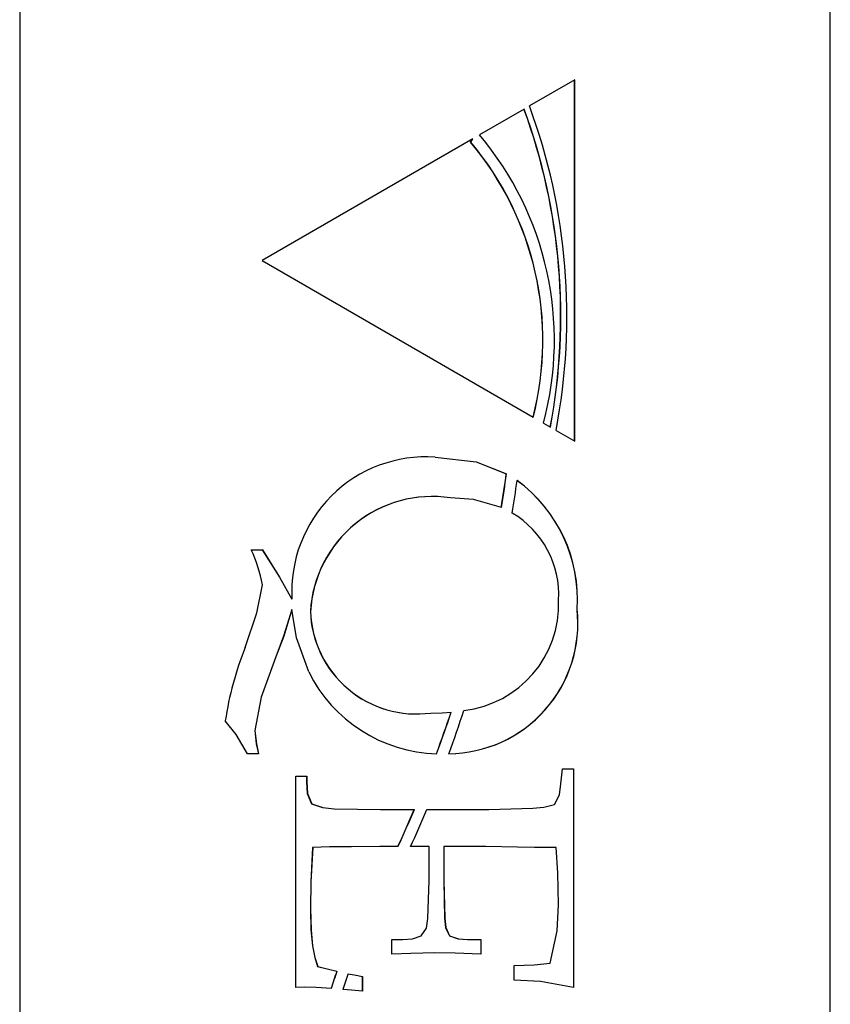
# Paper-space layout 'Sheet2' of a CAD drawing. Units: inches. Extents: x 0.28 to 8.11, y 1.22 to 10.42.
# Drawn here: x 6.33 to 6.36, y 8.33 to 8.36 of the extents above; entities that cross this region are included whole.
import ezdxf

# ---------------------------------------------------------------- set-up
doc = ezdxf.new("R2010")
doc.units = ezdxf.units.IN
doc.header["$MEASUREMENT"] = 0

psp = doc.layouts.new('Sheet2')

# ---------------------------------------------------------------- linework, layer by layer
at = {"color": 7, "linetype": 'Continuous', "lineweight": 25}
for p, q in [((6.329446014687113, 8.369625896192966), (6.329446014687113, 8.302249833045517)), ((6.358853449784728, 8.302249833045517), (6.358853449784728, 8.369625896192966)), ((6.349580377648789, 8.361035761352865), (6.347940369927632, 8.360087067127075)), ((6.349575162894215, 8.347927693519123), (6.349575162894215, 8.361032762868984)), ((6.349580377648789, 8.347924695035243), (6.349580377648789, 8.361035761352865)), ((6.347745435883231, 8.359974298059422), (6.34612967677084, 8.359039553302118)), ((6.345882008520813, 8.358896277920211), (6.338247933747333, 8.35448016300962)), ((6.345806329395065, 8.358771254179311), (6.345874284165602, 8.358891845378823)), ((6.345811511557423, 8.358771254179311), (6.345882008520813, 8.358896277920211)), ((6.345806329395065, 8.358771254179311), (6.345811511557423, 8.358771254179311)), ((6.338247933747333, 8.35448016300962), (6.348074323935738, 8.34879581978675)), ((6.34844756999434, 8.348579928947407), (6.348701202619909, 8.348433263975027)), ((6.348904643232708, 8.348315540890528), (6.349580377648789, 8.347924695035243)), ((6.34709916483049, 8.346734036197242), (6.347104346992848, 8.346734036197242)), ((6.345069451981609, 8.345867995831444), (6.345074634143967, 8.345867995831444)), ((6.337845615431985, 8.34398299242198), (6.338248748552735, 8.34398299242198)), ((6.339318555453494, 8.342190681275058), (6.339323737615851, 8.342190681275058)), ((6.339318555453494, 8.341814045625986), (6.339323737615851, 8.341814045625986)), ((6.339990443988076, 8.34174260348833), (6.339995626150434, 8.34174260348833)), ((6.349665541109418, 8.341828777307656), (6.349670755863992, 8.341828777307656)), ((6.34435558467271, 8.338058900857591), (6.344360766835067, 8.338058900857591)), ((6.337974778384329, 8.337423613381672), (6.337979993138902, 8.337423613381672)), ((6.338114370845819, 8.33657791055871), (6.33771123772507, 8.33657791055871)), ((6.349076534580338, 8.335483985418048), (6.349133245036325, 8.336039356780129)), ((6.349133245036325, 8.336039356780129), (6.349536378157075, 8.336039356780129)), ((6.349531163402501, 8.336039356780129), (6.349531163402501, 8.329450384007616)), ((6.349536378157075, 8.336039356780129), (6.349536378157075, 8.329450384007616)), ((6.339458115322768, 8.335770014706407), (6.339861248443517, 8.335770014706407)), ((6.339458115322768, 8.328095590769413), (6.339458115322768, 8.335770014706407)), ((6.33985606628116, 8.335770014706407), (6.33985606628116, 8.33555972972823)), ((6.339861248443517, 8.335770014706407), (6.339861248443517, 8.33555972972823)), ((6.33985606628116, 8.33555972972823), (6.339861248443517, 8.33555972972823)), ((6.342542479691928, 8.334558366481248), (6.343765176678338, 8.334558366481248)), ((6.344216807016622, 8.334558366481248), (6.34646671287737, 8.334558366481248)), ((6.340070229733051, 8.333182453487023), (6.340075411895409, 8.333182453487023)), ((6.342505780856616, 8.333211916850363), (6.341476974963692, 8.333205659144875)), ((6.342510995611191, 8.333211916850363), (6.341482189718265, 8.333205659144875)), ((6.342505780856616, 8.333211916850363), (6.342510995611191, 8.333211916850363)), ((6.34316792431859, 8.333211916850363), (6.342510995611191, 8.333211916850363)), ((6.344295680179546, 8.333211916850363), (6.343625812362362, 8.333211916850363)), ((6.344295680179546, 8.331981234771012), (6.344295680179546, 8.333211916850363)), ((6.344827976252639, 8.333211916850363), (6.344827976252639, 8.331974977065524)), ((6.344827976252639, 8.333211916850363), (6.344833191007212, 8.333211916850363)), ((6.344833191007212, 8.333211916850363), (6.344833191007212, 8.331974977065524)), ((6.346351238655783, 8.333211916850363), (6.344833191007212, 8.333211916850363)), ((6.347503927562044, 8.333197185168693), (6.346351238655783, 8.333211916850363)), ((6.340063906843132, 8.3296061748005), (6.340069121597705, 8.3296061748005)), ((6.342951903110381, 8.329845923142017), (6.343346660031598, 8.329845923142017)), ((6.342951903110381, 8.329307369363436), (6.342951903110381, 8.329845923142017)), ((6.34569724324783, 8.329845923142017), (6.345702425410187, 8.329845923142017)), ((6.345702425410187, 8.329845923142017), (6.346176968076378, 8.329845923142017)), ((6.346171753321805, 8.329845923142017), (6.346171753321805, 8.329307369363436)), ((6.346176968076378, 8.329845923142017), (6.346176968076378, 8.329307369363436)), ((6.344500457073206, 8.329355736212106), (6.344505639235564, 8.329355736212106)), ((6.340254995006036, 8.328863463380365), (6.340260177168392, 8.328863463380365)), ((6.34738633484641, 8.328364932843137), (6.34738633484641, 8.328903486621718)), ((6.340951392887113, 8.328689290577609), (6.340956607641687, 8.328689290577609)), ((6.341871699292692, 8.328499603879997), (6.341876914047266, 8.328499603879997)), ((6.341871699292692, 8.328499603879997), (6.341871699292692, 8.327961050101417)), ((6.341876914047266, 8.328499603879997), (6.341876914047266, 8.327961050101417)), ((6.339781462698542, 8.328110322451083), (6.339458115322768, 8.328095590769413)), ((6.339776280536186, 8.328110322451083), (6.339458115322768, 8.328095851507143)), ((6.339776280536186, 8.328110322451083), (6.339781462698542, 8.328110322451083))]:
    psp.add_line(p, q, dxfattribs=at)
at = {"color": 7, "linetype": 'Continuous', "lineweight": 25, "flags": 128}
for points in [[(6.344513037668614, 8.347348986130326), (6.346002599720326, 8.34716816451549), (6.34709916483049, 8.346734036197242)], [(6.344518252423188, 8.347348986130326), (6.346007781882683, 8.34716816451549), (6.347104346992848, 8.346734036197242)], [(6.346924014261252, 8.34551234956953), (6.345905898615203, 8.345805549145426), (6.345074634143967, 8.345867995831444)], [(6.338243533798162, 8.34398299242198), (6.338865425873271, 8.342991015733231), (6.339318555453494, 8.342190681275058)], [(6.338248748552735, 8.34398299242198), (6.338870608035629, 8.342991015733231), (6.339323737615851, 8.342190681275058)], [(6.337631451980095, 8.340436177098796), (6.338048925675921, 8.341695670697167), (6.338248748552735, 8.342716589273799)], [(6.339318555453494, 8.341814045625986), (6.339020988520642, 8.340845404963954), (6.338736947357465, 8.340101650592905)], [(6.339323737615851, 8.341814045625986), (6.339026170683, 8.340845404963954), (6.338742162112039, 8.340101650592905)], [(6.339932657988959, 8.339548365132654), (6.339485329823198, 8.340788824876832), (6.339323737615851, 8.341814045625986)], [(6.338736947357465, 8.340101650592905), (6.33820243501368, 8.338629786114527), (6.337974778384329, 8.337423613381672)], [(6.338742162112039, 8.340101650592905), (6.338207617176036, 8.338629786114527), (6.337979993138902, 8.337423613381672)], [(6.344360766835067, 8.338058900857591), (6.344776871657818, 8.338069591104466), (6.345103054556392, 8.338093318237776)], [(6.33771123772507, 8.33657791055871), (6.337299891365866, 8.337274992876326), (6.336904971483571, 8.337772871569232)], [(6.337974778384329, 8.337423613381672), (6.33803011996724, 8.336946854444786), (6.338109156091246, 8.33657791055871)], [(6.337979993138902, 8.337423613381672), (6.338035302129597, 8.336946854444786), (6.338114370845819, 8.33657791055871)], [(6.33985606628116, 8.33555972972823), (6.339876566785078, 8.33513811682096), (6.340037116041509, 8.334760568589836), (6.340433535165745, 8.334626679766162), (6.340852736249025, 8.33458730836913), (6.34253729752957, 8.334558366481248)], [(6.339861248443517, 8.33555972972823), (6.339881748947435, 8.33513811682096), (6.340042330796083, 8.334760568589836), (6.340438749920319, 8.334626679766162), (6.340857951003599, 8.33458730836913), (6.342542479691928, 8.334558366481248)], [(6.34646671287737, 8.334558366481248), (6.348064969969722, 8.334607906649696), (6.348463018704763, 8.33464558325149), (6.348846955010239, 8.334743881375202), (6.349025267024437, 8.33508675148841), (6.349076534580338, 8.335483985418048)], [(6.340070229733051, 8.333182453487023), (6.340003709020023, 8.331932085709155), (6.339990443988076, 8.33094832225886)], [(6.340075411895409, 8.333182453487023), (6.340008923774596, 8.331932085709155), (6.339995626150434, 8.33094832225886)], [(6.341476974963692, 8.333205659144875), (6.340689058139849, 8.333199922914845), (6.340070229733051, 8.333182453487023)], [(6.341482189718265, 8.333205659144875), (6.340694240302207, 8.333199922914845), (6.340075411895409, 8.333182453487023)], [(6.348908586890855, 8.333182453487023), (6.348121908571223, 8.333183496437938), (6.347503927562044, 8.333197185168693)], [(6.348998867329409, 8.33109342280487), (6.348969110636125, 8.332264265575489), (6.348908586890855, 8.333182453487023)], [(6.343346660031598, 8.329845923142017), (6.343690573095722, 8.329869780644191), (6.344016267111054, 8.329977074219542), (6.344198718336695, 8.33025775838446), (6.34424904071833, 8.330599455177891), (6.344295680179546, 8.331981234771012)], [(6.344827976252639, 8.331974977065524), (6.344860601060939, 8.33061144911341), (6.344897071750739, 8.330272359697268), (6.345037967900872, 8.329974988317712), (6.345357795317309, 8.329868085848956), (6.34569724324783, 8.329845923142017)], [(6.344833191007212, 8.331974977065524), (6.344865783223297, 8.33061144911341), (6.344902286505312, 8.330272359697268), (6.34504315006323, 8.329974988317712), (6.345363010071883, 8.329868085848956), (6.345702425410187, 8.329845923142017)], [(6.348686014647214, 8.328983402735556), (6.348948381986694, 8.330152029235483), (6.348998867329409, 8.33109342280487)], [(6.339990443988076, 8.33094832225886), (6.340010292647672, 8.330195442067309), (6.340063906843132, 8.3296061748005)], [(6.339995626150434, 8.33094832225886), (6.34001547481003, 8.330195442067309), (6.340069121597705, 8.3296061748005)], [(6.340063906843132, 8.3296061748005), (6.340149591779217, 8.329184822630959), (6.340254995006036, 8.328863463380365)], [(6.340069121597705, 8.3296061748005), (6.340154806533791, 8.329184822630959), (6.340260177168392, 8.328863463380365)], [(6.344500457073206, 8.329355736212106), (6.343630081942668, 8.329338006046555), (6.342946720948024, 8.329307369363436)], [(6.344505639235564, 8.329355736212106), (6.343635264105026, 8.329338006046555), (6.342951903110381, 8.329307369363436)], [(6.346176968076378, 8.329307369363436), (6.345241245552591, 8.329342960063402), (6.344505639235564, 8.329355736212106)], [(6.349531163402501, 8.329450384007616), (6.349533216712114, 8.328691767586033), (6.349531163402501, 8.328095590769413)], [(6.349536378157075, 8.329450384007616), (6.349538431466689, 8.328691767586033), (6.349536378157075, 8.328095590769413)], [(6.340254995006036, 8.328863463380365), (6.340643950512788, 8.328761906035046), (6.340951392887113, 8.328689290577609)], [(6.340260177168392, 8.328863463380365), (6.340649165267361, 8.328761906035046), (6.340956607641687, 8.328689290577609)], [(6.34738633484641, 8.328903486621718), (6.348115846419031, 8.328923172320232), (6.348686014647214, 8.328983402735556)], [(6.341362087401994, 8.328601421963047), (6.341647367069382, 8.328543929293874), (6.341871699292692, 8.328499603879997)], [(6.341367269564352, 8.328601421963047), (6.341652581823956, 8.328543929293874), (6.341876914047266, 8.328499603879997)], [(6.349536378157075, 8.328095590769413), (6.34834060234115, 8.328311481608758), (6.34738633484641, 8.328364932843137)], [(6.340744138985032, 8.328059348225128), (6.340205454837585, 8.328096633720328), (6.339781462698542, 8.328110322451083)], [(6.341876914047266, 8.327961050101417), (6.341480951214055, 8.327998596334346), (6.341169565181583, 8.32802519158267)]]:
    psp.add_lwpolyline(points, dxfattribs=at)
at = {"color": 7, "linetype": 'Continuous', "lineweight": 25}
for centre, radius, start, end in [((6.327227822314835, 8.35246553600283), 0.02184356540974776, 349.3623214094869, 20.10561159242827), ((6.32723286716859, 8.352465464004897), 0.02184371910026425, 349.3625892790665, 20.10566512852641), ((6.327231682534247, 8.352465441935403), 0.02206669218798504, 349.1603075133695, 20.20563333854639), ((6.33725307942747, 8.351585825758507), 0.01159103251184773, 344.969718480199, 40.02036452133018), ((6.337249191594853, 8.351585802387797), 0.01117386794176506, 345.540939730178, 40.02027098752161), ((6.337254581539089, 8.351585849520722), 0.0111736785100672, 345.540439668708, 40.02077104899212), ((6.344206500353309, 8.342468284718729), 0.004890647771230443, 86.34522918845117, 183.2539777836334), ((6.300179099580298, 8.353035737716569), 0.04734135575921922, 350.8559079916415, 352.3505411186668), ((6.300351103793535, 8.353011113172563), 0.04717274048651625, 350.8532366147106, 352.3532124955974), ((6.3003857998993, 8.353005790441374), 0.0475535179823398, 350.6952344606469, 352.1310320543572), ((6.344352041806493, 8.34218955696971), 0.005325733452467462, 356.1156533384449, 53.94814240533752), ((6.344357140018929, 8.342189502546205), 0.005325846040456917, 356.1163224185108, 53.94747332535059), ((6.344412955344648, 8.341487020903129), 0.004429890422670515, 81.4775433284007, 176.6924825631989), ((6.344418152282319, 8.34148700271239), 0.00442990622292144, 81.47776718730995, 176.6922587042821), ((6.345538170553519, 8.342340822877897), 0.003465572979434518, 356.9602213919267, 59.18211465987021), ((6.333150667063244, 8.341791087091497), 0.005181408028996155, 10.28937868522694, 25.02620681258792), ((6.345131558887837, 8.342003143411047), 0.003870369571811545, 276.388512597751, 2.278929781891445), ((6.343841789359803, 8.341878229321523), 0.003853732676116012, 182.0168479491896, 277.6617199470929), ((6.343847004958725, 8.341878268943423), 0.003853767486585343, 182.0174191665289, 277.6611487297063), ((6.344964571227258, 8.341311011559235), 0.00472939734038165, 270.5365951588595, 6.285235025487806), ((6.344969773511686, 8.341311022901602), 0.004729408493848711, 270.536350108065, 6.285081901850207), ((6.348090168413771, 8.336152575946423), 0.01130194621614602, 157.7273499975913, 171.7574290442256), ((6.344715986465779, 8.341921937947145), 0.005339857603237706, 206.3914265344714, 268.4485326137731), ((6.300344411584779, 8.35301181932021), 0.04759538835716231, 339.8059056978188, 341.8135462750567), ((6.300332388723402, 8.3530146457855), 0.0471868047662931, 339.6225310213989, 341.5656275329223), ((6.30039402847245, 8.352993803382924), 0.04712665350876722, 339.6223981200478, 341.5679618212367), ((6.300596251846234, 8.352899051968476), 0.04689868454230414, 335.1792940862491, 336.9788832147454), ((6.300428445873884, 8.352975799761362), 0.04708793991506925, 335.1829108270549, 336.9752664740042), ((6.300223459491767, 8.353065358494666), 0.04772759557978316, 335.4193274143155, 337.1846265770715), ((6.355135020896789, 8.323554596068293), 0.01508444202550669, 160.0989540878669, 162.62432444765), ((6.355087167859104, 8.3235724949165), 0.01502845068181016, 160.0942489487803, 162.6290295868819), ((6.355149215443245, 8.323550811235863), 0.01467823902674492, 159.8738461315318, 162.2520111723561)]:
    psp.add_arc(centre, radius, start, end, dxfattribs=at)

doc.saveas('drawing.dxf')
